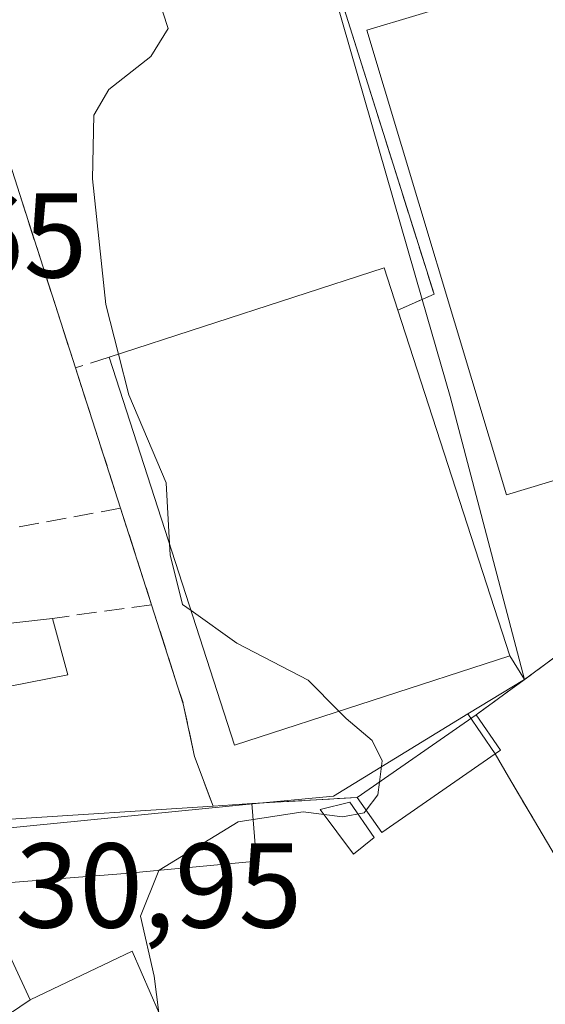
# Model space of a CAD drawing. Units: metres. Extents: x 580347 to 583806, y 4712704 to 4715057.
# Drawn here: x 580421 to 580465, y 4713442 to 4713524 of the extents above; entities that cross this region are included whole.
import ezdxf

# ---------------------------------------------------------------- set-up
doc = ezdxf.new("R2010")
doc.units = ezdxf.units.M
doc.header["$MEASUREMENT"] = 0
doc.linetypes.add('DGN Style 3', pattern=[2.307223458686699, 1.648016756204785, -0.6592067024819142])
for name, color, linetype, lineweight in [('Cultivos herbáceos CxS', 92, 'Continuous', 0), ('Curva de nivel normal', 30, 'Continuous', 0), ('Edificación Cxs', 1, 'Continuous', 13), ('Estanque Cxs', 5, 'Continuous', 0), ('Instalación deportiva CxS', 7, 'Continuous', 0), ('Instalación educativa CxS', 9, 'Continuous', 0), ('Muro lineal', 1, 'DGN Style 3', 13), ('Núcleo urbano CxS', 7, 'Continuous', 0), ('Pista deportiva Cxs', 7, 'Continuous', 0), ('Rótulo de punto de cota en terreno', 7, 'Continuous', 0)]:
    doc.layers.add(name, color=color, linetype=linetype, lineweight=lineweight)
doc.styles.add('Style-Arial', font='txt')

# ---------------------------------------------------------------- blocks, each defined once
blk = doc.blocks.new('*U13')
at = {"layer": 'Cultivos herbáceos CxS', "color": 92, "linetype": 'Continuous', "lineweight": 0}
blk.add_polyline3d([(580474.3000999996, 4713439.920100001, 428.2431999999972), (580461.8701, 4713460.9901, 428.9995000000054), (580460.7602000004, 4713462.890100001, 429.1996000000072), (580458.4965000004, 4713466.218900001, 429.4587000000029), (580463.1908, 4713469.081700001, 429.2403999999952), (580517.6901000004, 4713509.090100001, 427.7847000000039), (580517.0100999996, 4713511.3101, 427.796199999997), (580502.1401000004, 4713558.340100001, 428.6113999999943), (580465.6401000004, 4713546.800100001, 429.4755000000005), (580465.0137999998, 4713548.6665, 429.5022999999928), (580464.6300999997, 4713549.8101, 429.5108000000037), (580442.6401000004, 4713542.4801, 430.0019999999931), (580415.1501000002, 4713534.020099999, 431.532600000006), (580394.4227, 4713529.8081, 432.8962999999931), (580393.3501000004, 4713529.590100001, 433.0066999999981), (580391.1201, 4713528.940099999, 433.1971000000049), (580393.9901000002, 4713560.491699999, 433.2354999999953), (580381.0225999998, 4713563.694700001, 434.3334000000032), (580369.5164999999, 4713566.5327, 434.453999999998), (580363.6675000004, 4713567.975500001, 434.732799999998), (580362.7501999997, 4713647.332900001, 434.9073999999965)], dxfattribs=at)

msp = doc.modelspace()

# ---------------------------------------------------------------- linework, layer by layer
at = {"layer": 'Cultivos herbáceos CxS', "color": 92, "linetype": 'Continuous', "lineweight": 0, "extrusion": (0.03386995197622024, 0.02065545417323195, 0.9992127794248962), "elevation": 117448.007503485, "flags": 128}
msp.add_lwpolyline([(3721955.169226391, -2947369.024751618), (3721955.16922639, -2947363.522049444)], dxfattribs=at)
at = {"layer": 'Cultivos herbáceos CxS', "color": 92, "linetype": 'Continuous', "lineweight": 0}
for points in [[(580463.1908, 4713469.081700001, 429.2403999999952), (580517.6901000004, 4713509.090100001, 427.7847000000039), (580517.0100999996, 4713511.3101, 427.796199999997), (580502.1401000004, 4713558.340100001, 428.6113999999943), (580465.6401000004, 4713546.800100001, 429.4755000000005), (580465.0137999998, 4713548.6665, 429.5022999999928), (580464.6300999997, 4713549.8101, 429.5108000000037), (580442.6401000004, 4713542.4801, 430.0019999999931)], [(580458.4965000004, 4713466.218900001, 429.4587000000029), (580460.7602000004, 4713462.890100001, 429.1996000000072), (580461.8701, 4713460.9901, 428.9995000000054), (580474.3000999996, 4713439.920100001, 428.2431999999972), (580472.4401000004, 4713439.0701, 428.3763999999938), (580475.6001000004, 4713432.4001, 428.2920000000013), (580477.5900999998, 4713427.380100001, 428.0434999999998), (580479.3502000002, 4713419.6601, 427.9801000000007), (580483.3727000002, 4713405.238299999, 427.1671000000061), (580485.2773000002, 4713396.180500001, 427.0347000000039), (580502.7994999997, 4713375.9213, 426.6696999999986), (580488.5663000002, 4713363.8793, 427.2017999999953), (580504.4419, 4713342.526699999, 426.5117000000028), (580521.9605, 4713328.837900001, 426.0041000000056), (580548.7895000001, 4713359.4965, 425.3199000000022), (580550.2642999999, 4713358.1929, 425.3068000000058), (580562.8941000003, 4713347.029100001, 425.6921000000002), (580565.8244000003, 4713344.439099999, 425.8156000000017), (580560.8353000004, 4713329.931299999, 425.6909000000014), (580595.8724999996, 4713297.6303, 425.157600000006), (580583.4606999997, 4713274.4213, 425.3810999999987)]]:
    msp.add_polyline3d(points, dxfattribs=at)
at = {"layer": 'Curva de nivel normal', "color": 30, "linetype": 'Continuous', "lineweight": 0, "elevation": 430, "flags": 128}
for points in [[(580429.4305999996, 4713496.128500001), (580428.3700000001, 4713500.2501), (580427.2699999996, 4713510.6801), (580427.3899999997, 4713515.9801), (580428.6200000001, 4713518.100099999), (580432.1100000005, 4713520.860099999), (580433.5700000003, 4713523.190099999), (580432.7000000002, 4713525.840100001), (580432.0599999996, 4713529.880100001), (580432.6100000005, 4713536.5001), (580434.7199999997, 4713539.840100001), (580439.5099999999, 4713542.8201), (580442.2300000004, 4713545.7401), (580443.2300000004, 4713550.290100001), (580444.3099999996, 4713552.630100001), (580446.4800000004, 4713554.960100001), (580447.7000000002, 4713557.4001), (580450.0800000001, 4713560.9001), (580453.9299999997, 4713565.690099999), (580459.7699999996, 4713570.440099999)], [(580433.6758000003, 4713480.3562), (580433.3799999999, 4713485.4101), (580430.2999999998, 4713492.7501), (580429.4305999996, 4713496.128500001)], [(580435.4687999999, 4713474.806700001), (580434.7599999999, 4713475.3101), (580433.7300000004, 4713479.4301), (580433.6758000003, 4713480.3562)], [(580447.7506999997, 4713466.437000001), (580445.2000000002, 4713469.020099999), (580439.2800000003, 4713472.100099999), (580435.4687999999, 4713474.806700001)], [(580451.1399999997, 4713460.5546), (580451.3700000001, 4713462.3201), (580450.5300000003, 4713464.020099999), (580448.3499999996, 4713465.8301), (580447.7506999997, 4713466.437000001)], [(580450.0245000003, 4713458.2136), (580451, 4713459.4801), (580451.1399999997, 4713460.5546)], [(580440.6350999996, 4713457.437700001), (580444.7800000003, 4713458.090100001), (580448.0499999998, 4713457.6601), (580449.8600000005, 4713458.0001), (580450.0245000003, 4713458.2136)], [(580432.7969000004, 4713453.207400001), (580432.8099999996, 4713453.2401), (580439.3799999999, 4713457.2401), (580440.6350999996, 4713457.437700001)], [(580432.7945999998, 4713441.361099999), (580432.3899999997, 4713444.4101), (580431.2699999996, 4713449.4101), (580432.7969000004, 4713453.207400001)]]:
    msp.add_lwpolyline(points, dxfattribs=at)
at = {"layer": 'Edificación Cxs', "color": 1, "linetype": 'Continuous', "lineweight": 13, "flags": 128}
for points, elevation in [([(580461.9700999996, 4713471.040100001), (580439.0800999999, 4713463.630100001), (580428.6601, 4713495.880100001), (580436.5100999996, 4713498.4101), (580451.5301000001, 4713503.280099999), (580452.6700999998, 4713499.780099999)], 433.9872000000031), ([(580420.0303999997, 4713457.430199999), (580410.8046000004, 4713454.453000001), (580410.1731000004, 4713455.829100001), (580410.0900999998, 4713456.0101), (580405.0428999999, 4713470.441099999), (580405.0217000004, 4713470.501900001), (580404.7600999996, 4713471.2501), (580403.0601000004, 4713478.020099999), (580405.6079000002, 4713478.569900001), (580415.7100999998, 4713480.7501), (580417.4901000002, 4713473.4301), (580423.9401000004, 4713474.1601), (580425.2100999998, 4713469.470100001), (580416.8601000002, 4713467.840100001), (580419.9285000004, 4713457.763900001)], 436.7881999999955), ([(580460.7600999996, 4713462.890100001), (580451.3201000001, 4713456.350099999), (580449.2901, 4713459.270099999), (580459.1700999998, 4713466.130100001), (580461.1901000004, 4713463.190099999)], 431.4795000000013), ([(580422.0904000001, 4713442.460300001), (580417.6664000005, 4713439.500299999), (580417.6601, 4713439.520099999), (580410.8046000004, 4713454.453000001), (580420.0303999997, 4713457.430199999), (580437.2901, 4713458.550100001), (580440.5301000001, 4713458.7601), (580440.9101, 4713453.9801), (580429.9901000002, 4713452.940099999), (580417.6401000004, 4713451.970100001)], 438.8445000000066)]:
    msp.add_lwpolyline(points, close=True, dxfattribs=dict(at, elevation=elevation))
at = {"layer": 'Edificación Cxs', "color": 1, "linetype": 'Continuous', "lineweight": 13, "extrusion": (0.01429113236079544, -0.04416420903611591, 0.9989220621129861), "elevation": -199440.1920230429, "flags": 128}
msp.add_lwpolyline([(2003418.695387702, 4301225.733141819), (2003418.695387702, 4301195.493300986)], dxfattribs=at)
at = {"layer": 'Edificación Cxs', "color": 1, "linetype": 'Continuous', "lineweight": 13, "extrusion": (0.05857500824859867, 0.02530330579043359, 0.9979622794097744), "elevation": 153697.6190016689, "flags": 128}
msp.add_lwpolyline([(4096814.187570591, -2397130.80269922), (4096816.462440894, -2397106.802066915), (4096850.200372369, -2397110.032137647)], dxfattribs=at)
at = {"layer": 'Edificación Cxs', "color": 1, "linetype": 'Continuous', "lineweight": 13, "extrusion": (0.3626123560667, 0.3261966424772528, 0.8729879894158475), "elevation": 1748366.807578194, "flags": 128}
msp.add_lwpolyline([(3116068.792322281, -3128436.055691331), (3116062.159810768, -3128431.963771404), (3116058.388836691, -3128438.015950195)], dxfattribs=at)
at = {"layer": 'Edificación Cxs', "color": 1, "linetype": 'Continuous', "lineweight": 13, "extrusion": (-0.0195121944372633, -0.01354794067530197, 0.9997178239741958), "elevation": -74752.43394869419, "flags": 128}
msp.add_lwpolyline([(-3540648.194158117, 3164149.537240747), (-3540648.194158117, 3164161.568686282)], dxfattribs=at)
at = {"layer": 'Edificación Cxs', "color": 1, "linetype": 'Continuous', "lineweight": 13, "extrusion": (0.4185870686624004, -0.1360447590417295, 0.8979291116151077), "elevation": -397882.2234263241, "flags": 128}
msp.add_lwpolyline([(4662070.970772224, 812699.2024678539), (4662068.799110151, 812696.0509713424), (4662068.380890213, 812696.403131936)], dxfattribs=at)
at = {"layer": 'Edificación Cxs', "color": 1, "linetype": 'Continuous', "lineweight": 13, "extrusion": (0.09695854415042214, -0.04733112054157169, 0.9941623638744881), "elevation": -166385.1142115698, "flags": 128}
msp.add_lwpolyline([(4490358.255453207, 1537096.622509655), (4490348.237185387, 1537102.269699787), (4490349.970702907, 1537105.393125151)], dxfattribs=at)
at = {"layer": 'Edificación Cxs', "color": 1, "linetype": 'Continuous', "lineweight": 13, "extrusion": (0.2848703237333042, 0.01846381714376376, 0.9583882230665005), "elevation": 252792.8122198277, "flags": 128}
msp.add_lwpolyline([(4666046.948018145, -847172.2444404296), (4666046.948018145, -847175.6322099628)], dxfattribs=at)
at = {"layer": 'Edificación Cxs', "color": 1, "linetype": 'Continuous', "lineweight": 13, "elevation": 438.8445000000063, "flags": 128}
msp.add_lwpolyline([(580417.6664000005, 4713439.500299999), (580422.0904000001, 4713442.460300001), (580425.1597999996, 4713443.9189), (580430.5701000001, 4713446.4901), (580434.2966, 4713437.8983)], dxfattribs=at)
at = {"layer": 'Edificación Cxs', "color": 1, "linetype": 'Continuous', "lineweight": 13}
for points in [[(580428.6601, 4713495.880100001, 432.8598999999958), (580436.5100999996, 4713498.4101, 433.9872000000032), (580451.5301000001, 4713503.280099999, 431.4250000000029), (580452.6700999998, 4713499.780099999, 432.9382999999943)], [(580423.9401000004, 4713474.1601, 433.5337), (580425.2100999998, 4713469.470100001, 433.4774999999936), (580416.8601000002, 4713467.840100001, 435.3274999999995), (580419.9285000004, 4713457.763900001, 434.5105999999942), (580420.0301000001, 4713457.4301, 434.5282000000007), (580437.2901, 4713458.550100001, 433.0360999999976)], [(580440.5301000001, 4713458.7601, 432.0690000000032), (580440.9101, 4713453.9801, 430.9878000000026), (580429.9901000002, 4713452.940099999, 433.1008000000002), (580417.6401000004, 4713451.970100001, 435.6889999999985), (580422.0900999998, 4713442.460100001, 438.8444000000018), (580425.1597999996, 4713443.9189, 438.0142999999953), (580430.5701000001, 4713446.4901, 433.2817000000068), (580434.2966, 4713437.8983, 436.2358999999997), (580434.3378999997, 4713437.803099999, 436.2446000000054), (580434.3734999998, 4713437.720899999, 436.2522000000026), (580434.5301000001, 4713437.360099999, 436.1913999999961), (580440.7100999998, 4713439.850099999, 431.170100000003), (580443.5100999996, 4713433.9901, 431.5218000000023)]]:
    msp.add_polyline3d(points, dxfattribs=at)
at = {"layer": 'Estanque Cxs', "color": 5, "linetype": 'Continuous', "lineweight": 0}
msp.add_polyline3d([(580450.7001, 4713455.950099999, 429.3984999999957), (580448.9700999996, 4713454.5701, 429.3086999999941), (580446.2001, 4713458.280099999, 429.8485999999976), (580448.6601, 4713458.880100001, 429.7706000000035), (580450.7001, 4713455.950099999, 429.3984999999957)], dxfattribs=at)
msp.add_3dface([(580450.7001, 4713455.950099999, 429.3984999999957), (580448.9700999996, 4713454.5701, 429.3086999999941), (580446.2001, 4713458.280099999, 429.8485999999976), (580448.6601, 4713458.880100001, 429.7706000000035)], dxfattribs=at)
at = {"layer": 'Instalación deportiva CxS', "color": 7, "linetype": 'Continuous', "lineweight": 0, "extrusion": (0.004289770321893542, -0.01332232550304648, 0.9999020519599789), "elevation": -59872.11628275968, "flags": 128}
msp.add_lwpolyline([(580418.6520420177, 4713115.614985021), (580414.0111756348, 4713130.026263967)], dxfattribs=at)
at = {"layer": 'Instalación deportiva CxS', "color": 7, "linetype": 'Continuous', "lineweight": 0, "extrusion": (0.01429113236079544, -0.04416420903611591, 0.9989220621129861), "elevation": -199440.1920230429, "flags": 128}
msp.add_lwpolyline([(2003418.695387702, 4301225.733141819), (2003418.695387702, 4301195.493300986)], dxfattribs=at)
at = {"layer": 'Instalación deportiva CxS', "color": 7, "linetype": 'Continuous', "lineweight": 0, "extrusion": (-0.01958245427975328, 0.06088837784051285, 0.9979524702751793), "elevation": 276062.7614631782, "flags": 128}
msp.add_lwpolyline([(-1995672.530813305, -4300570.22021192), (-1995672.530813305, -4300582.493529524)], dxfattribs=at)
at = {"layer": 'Instalación deportiva CxS', "color": 7, "linetype": 'Continuous', "lineweight": 0, "extrusion": (-0.006519485993375741, 0.02029126841856516, 0.99977285456665), "elevation": 92291.88601179484, "flags": 128}
msp.add_lwpolyline([(-1994433.49526142, -4308998.521111426), (-1994433.49526142, -4309006.957320766)], dxfattribs=at)
at = {"layer": 'Instalación deportiva CxS', "color": 7, "linetype": 'Continuous', "lineweight": 0, "extrusion": (0.2534937613122303, -0.4066864765789699, 0.8776941510250373), "elevation": -1769382.686261541, "flags": 128}
msp.add_lwpolyline([(2985889.351009527, 3241526.681041151), (2985889.351009527, 3241524.051775275)], dxfattribs=at)
at = {"layer": 'Instalación deportiva CxS', "color": 7, "linetype": 'Continuous', "lineweight": 0, "extrusion": (0.1892874347928113, 0.1389561003046003, 0.9720398496037573), "elevation": 765257.914934992, "flags": 128}
msp.add_lwpolyline([(3456075.139207907, -3166015.388612345), (3456075.139207907, -3166010.257359568)], dxfattribs=at)
at = {"layer": 'Instalación deportiva CxS', "color": 7, "linetype": 'Continuous', "lineweight": 0, "extrusion": (-0.0195121944372633, -0.01354794067530197, 0.9997178239741958), "elevation": -74752.43394869419, "flags": 128}
msp.add_lwpolyline([(-3540648.194158117, 3164161.568686282), (-3540648.194158117, 3164149.537240747)], dxfattribs=at)
at = {"layer": 'Instalación deportiva CxS', "color": 7, "linetype": 'Continuous', "lineweight": 0, "extrusion": (0.09909078779813606, 0.00576898422124997, 0.9950616737642948), "elevation": 85138.11391442773, "flags": 128}
msp.add_lwpolyline([(4671755.293605959, -849160.6640801274), (4671755.293605959, -849151.8456987517)], dxfattribs=at)
at = {"layer": 'Instalación deportiva CxS', "color": 7, "linetype": 'Continuous', "lineweight": 0, "extrusion": (0.2848703237333042, 0.01846381714376376, 0.9583882230665005), "elevation": 252792.8122198277, "flags": 128}
msp.add_lwpolyline([(4666046.948018145, -847175.6322099628), (4666046.948018145, -847172.2444404296)], dxfattribs=at)
at = {"layer": 'Instalación deportiva CxS', "color": 7, "linetype": 'Continuous', "lineweight": 0}
msp.add_polyline3d([(580463.1908, 4713469.081700001, 430.2746000000043), (580459.1700999998, 4713466.130100001, 431.4795000000013), (580449.2901, 4713459.270099999, 431.1937000000034), (580440.5301000001, 4713458.7601, 432.0690000000032), (580437.2901, 4713458.550100001, 433.0360999999976), (580435.7600999996, 4713462.6801, 432.016499999998), (580434.8201000001, 4713467.0601, 433.3825999999972), (580432.1801000005, 4713475.290100001, 433.7116999999998), (580429.6001000004, 4713483.3201, 433.5319000000018), (580425.8501000004, 4713494.9801, 432.7468999999983), (580421.2100999998, 4713509.390100001, 432.9587999999931), (580416.9600999998, 4713522.6501, 432.0525999999954), (580400.6401000004, 4713519.2301, 434.7373999999982), (580393.0201000003, 4713517.210100001, 435.4566999999952), (580391.1201, 4713528.940099999, 433.5182999999961), (580393.3501000004, 4713529.590100001, 433.4266999999964), (580415.1501000002, 4713534.020099999, 431.8227999999945), (580442.6401000004, 4713542.4801, 430.5249999999942), (580443.3501000004, 4713540.2301, 430.2829000000056), (580455.6700999998, 4713501.090100001, 430.6769000000059), (580452.6700999998, 4713499.780099999, 432.9382999999943), (580461.9700999996, 4713471.040100001, 431.5345999999991)], close=True, dxfattribs=at)
for points in [[(580442.6401000004, 4713542.4801, 430.5249999999942), (580443.3501000004, 4713540.2301, 430.2829000000056), (580455.6700999998, 4713501.090100001, 430.6769000000059), (580452.6700999998, 4713499.780099999, 432.9382999999943)], [(580437.2901, 4713458.550100001, 433.0360999999976), (580435.7600999996, 4713462.6801, 432.016499999998), (580434.8201000001, 4713467.0601, 433.3825999999972), (580432.1801000005, 4713475.290100001, 433.7116999999998)]]:
    msp.add_polyline3d(points, dxfattribs=at)
at = {"layer": 'Instalación educativa CxS', "color": 9, "linetype": 'Continuous', "lineweight": 0, "extrusion": (0.2545067727650871, -0.3174353281418172, 0.9134884318173916), "elevation": -1348096.740366712, "flags": 128}
msp.add_lwpolyline([(3401369.438169762, 3027789.652207386), (3401368.580024509, 3027787.290488619), (3401301.033216252, 3027790.439446975)], dxfattribs=at)
at = {"layer": 'Instalación educativa CxS', "color": 9, "linetype": 'Continuous', "lineweight": 0, "extrusion": (0.01429113236079544, -0.04416420903611591, 0.9989220621129861), "elevation": -199440.1920230429, "flags": 128}
msp.add_lwpolyline([(2003418.695387702, 4301225.733141819), (2003418.695387702, 4301195.493300986)], dxfattribs=at)
at = {"layer": 'Instalación educativa CxS', "color": 9, "linetype": 'Continuous', "lineweight": 0, "extrusion": (0.2534937613122303, -0.4066864765789699, 0.8776941510250373), "elevation": -1769382.686261541, "flags": 128}
msp.add_lwpolyline([(2985889.351009527, 3241526.681041151), (2985889.351009527, 3241524.051775275)], dxfattribs=at)
at = {"layer": 'Instalación educativa CxS', "color": 9, "linetype": 'Continuous', "lineweight": 0}
msp.add_polyline3d([(580463.1908, 4713469.081700001, 430.2746000000043), (580461.9700999996, 4713471.040100001, 431.5345999999991), (580452.6700999998, 4713499.780099999, 432.9382999999943), (580455.6700999998, 4713501.090100001, 430.6769000000059), (580443.3501000004, 4713540.2301, 430.2829000000056), (580442.6401000004, 4713542.4801, 430.5249999999942), (580464.6300999997, 4713549.8101, 431.0737999999984), (580465.6401000004, 4713546.800100001, 433.1263000000035), (580502.1401000004, 4713558.340100001, 430.3787000000011), (580517.0100999996, 4713511.3101, 429.9542999999976), (580517.6901000004, 4713509.090100001, 428.9934000000067)], close=True, dxfattribs=at)
msp.add_polyline3d([(580463.1908, 4713469.081700001, 430.2746000000043), (580461.9700999996, 4713471.040100001, 431.5345999999991), (580452.6700999998, 4713499.780099999, 432.9382999999943), (580455.6700999998, 4713501.090100001, 430.6769000000059), (580443.3501000004, 4713540.2301, 430.2829000000056), (580442.6401000004, 4713542.4801, 430.5249999999942), (580464.6300999997, 4713549.8101, 431.0737999999984), (580465.6401000004, 4713546.800100001, 433.1263000000035), (580502.1401000004, 4713558.340100001, 430.3787000000011), (580517.0100999996, 4713511.3101, 429.9542999999976), (580517.6901000004, 4713509.090100001, 428.9934000000067)], close=True, dxfattribs=at)
msp.add_polyline3d([(580442.6401000004, 4713542.4801, 430.5249999999942), (580443.3501000004, 4713540.2301, 430.2829000000056), (580455.6700999998, 4713501.090100001, 430.6769000000059), (580452.6700999998, 4713499.780099999, 432.9382999999943)], dxfattribs=at)
at = {"layer": 'Muro lineal', "color": 1, "linetype": 'DGN Style 3', "lineweight": 13, "extrusion": (0.2680323585203523, -0.3123723116555975, 0.9113628222047219), "elevation": -1316381.236208188, "flags": 128}
msp.add_lwpolyline([(3509954.208604584, 2915741.920811018), (3509953.2790249, 2915739.58628528), (3509880.892211628, 2915745.626314875)], dxfattribs=at)
at = {"layer": 'Muro lineal', "color": 1, "linetype": 'DGN Style 3', "lineweight": 13, "extrusion": (0.004289770321893542, -0.01332232550304648, 0.9999020519599789), "elevation": -59872.11628275968, "flags": 128}
msp.add_lwpolyline([(580414.0111756348, 4713130.026263967), (580418.6520420177, 4713115.614985021)], dxfattribs=at)
at = {"layer": 'Muro lineal', "color": 1, "linetype": 'DGN Style 3', "lineweight": 13, "extrusion": (-0.03644541178051681, -0.01167290769918991, 0.9992674692923786), "elevation": -75741.62105864618, "flags": 128}
msp.add_lwpolyline([(-4311832.864569255, 1989045.395010571), (-4311832.864569255, 1989042.442237468)], dxfattribs=at)
at = {"layer": 'Muro lineal', "color": 1, "linetype": 'DGN Style 3', "lineweight": 13, "extrusion": (-0.01958245427975328, 0.06088837784051285, 0.9979524702751793), "elevation": 276062.7614631782, "flags": 128}
msp.add_lwpolyline([(-1995672.530813305, -4300582.493529524), (-1995672.530813305, -4300570.22021192)], dxfattribs=at)
at = {"layer": 'Muro lineal', "color": 1, "linetype": 'DGN Style 3', "lineweight": 13, "extrusion": (-0.181863804898916, 0.9833231157585757, 0.001098399989079567), "elevation": 4529318.4450381, "flags": 128}
msp.add_lwpolyline([(-1427962.715176097, -4541.47417017319), (-1427950.725326235, -4541.956570464202), (-1427948.589419519, -4540.51626959535)], dxfattribs=at)
at = {"layer": 'Muro lineal', "color": 1, "linetype": 'DGN Style 3', "lineweight": 13, "extrusion": (-0.006519485993375741, 0.02029126841856516, 0.99977285456665), "elevation": 92291.88601179484, "flags": 128}
msp.add_lwpolyline([(-1994433.49526142, -4309006.957320766), (-1994433.49526142, -4308998.521111426)], dxfattribs=at)
at = {"layer": 'Muro lineal', "color": 1, "linetype": 'DGN Style 3', "lineweight": 13, "extrusion": (-0.02119833485394251, -0.002907053203953107, 0.9997710636146105), "elevation": -25572.90674999158, "flags": 128}
msp.add_lwpolyline([(-4590909.342681683, 1215174.245901866), (-4590909.342681683, 1215165.926876443)], dxfattribs=at)
at = {"layer": 'Muro lineal', "color": 1, "linetype": 'DGN Style 3', "lineweight": 13, "extrusion": (0.09909078779813606, 0.00576898422124997, 0.9950616737642948), "elevation": 85138.11391442773, "flags": 128}
msp.add_lwpolyline([(4671755.293605959, -849160.6640801274), (4671755.293605959, -849151.8456987517)], dxfattribs=at)
at = {"layer": 'Muro lineal', "color": 1, "linetype": 'DGN Style 3', "lineweight": 13}
for points in [[(580465.6401000004, 4713546.800100001, 433.1263000000035), (580464.6300999997, 4713549.8101, 431.0737999999984), (580442.6401000004, 4713542.4801, 430.5249999999942), (580443.3501000004, 4713540.2301, 430.2829000000056), (580455.6700999998, 4713501.090100001, 430.6769000000059), (580452.6700999998, 4713499.780099999, 432.9382999999943)], [(580432.1801000005, 4713475.290100001, 433.7116999999998), (580434.8201000001, 4713467.0601, 433.3825999999972), (580435.7600999996, 4713462.6801, 432.016499999998), (580437.2901, 4713458.550100001, 433.0360999999976)], [(580460.7600999996, 4713462.890100001, 430.2473999999929), (580461.8701, 4713460.9901, 429.559500000003), (580474.3000999996, 4713439.920100001, 428.6610999999976), (580472.4401000004, 4713439.0701, 429.084799999997)]]:
    msp.add_polyline3d(points, dxfattribs=at)
at = {"layer": 'Núcleo urbano CxS', "color": 7, "linetype": 'Continuous', "lineweight": 0, "extrusion": (0.03386995197622024, 0.02065545417323195, 0.9992127794248962), "elevation": 117448.007503485, "flags": 128}
msp.add_lwpolyline([(3721955.169226391, -2947369.024751618), (3721955.16922639, -2947363.522049444)], dxfattribs=at)
at = {"layer": 'Núcleo urbano CxS', "color": 7, "linetype": 'Continuous', "lineweight": 0}
for points in [[(580463.1908, 4713469.081700001, 429.2403999999952), (580457.0072999997, 4713492.607100001, 429.2207000000053), (580454.6871999997, 4713500.660900001, 429.1030000000028), (580442.6401000004, 4713542.4801, 430.0019999999931), (580464.6300999997, 4713549.8101, 429.5108000000037), (580465.0137999998, 4713548.6665, 429.5022999999928), (580465.6401000004, 4713546.800100001, 429.4755000000005), (580502.1401000004, 4713558.340100001, 428.6113999999943), (580517.0100999996, 4713511.3101, 427.796199999997), (580517.6901000004, 4713509.090100001, 427.7847000000039)], [(580463.1908, 4713469.081700001, 429.2403999999952), (580458.4965000004, 4713466.218900001, 429.4587000000029), (580447.2988999998, 4713459.389900001, 429.8426999999938), (580441.4456000002, 4713458.8134, 429.9854999999953), (580419.2660999997, 4713456.628900001, 431.3454000000056), (580407.4040999999, 4713452.9099, 431.5046000000002), (580397.2833000004, 4713487.139900001, 432.4679999999935), (580393.7562999995, 4713499.072100001, 432.8176999999997), (580391.1201, 4713528.940099999, 433.1971000000049), (580393.3501000004, 4713529.590100001, 433.0066999999981), (580394.4227, 4713529.8081, 432.8962999999931), (580415.1501000002, 4713534.020099999, 431.532600000006), (580442.6401000004, 4713542.4801, 430.0019999999931), (580454.6871999997, 4713500.660900001, 429.1030000000028), (580457.0072999997, 4713492.607100001, 429.2207000000053)]]:
    msp.add_polyline3d(points, close=True, dxfattribs=at)
for points in [[(580463.1908, 4713469.081700001, 429.2403999999952), (580517.6901000004, 4713509.090100001, 427.7847000000039), (580517.0100999996, 4713511.3101, 427.796199999997), (580502.1401000004, 4713558.340100001, 428.6113999999943), (580465.6401000004, 4713546.800100001, 429.4755000000005), (580465.0137999998, 4713548.6665, 429.5022999999928), (580464.6300999997, 4713549.8101, 429.5108000000037), (580442.6401000004, 4713542.4801, 430.0019999999931)], [(580442.6401000004, 4713542.4801, 430.0019999999931), (580454.6871999997, 4713500.660900001, 429.1030000000028), (580457.0072999997, 4713492.607100001, 429.2207000000053), (580463.1908, 4713469.081700001, 429.2403999999952)], [(580442.6401000004, 4713542.4801, 430.0019999999931), (580454.6871999997, 4713500.660900001, 429.1030000000028), (580457.0072999997, 4713492.607100001, 429.2207000000053), (580463.1908, 4713469.081700001, 429.2403999999952)], [(580383.7006999999, 4713434.5189, 432.0872999999993), (580407.7156999996, 4713443.636499999, 431.218399999998), (580411.6357000005, 4713445.033299999, 431.1670000000013), (580407.4040999999, 4713452.9099, 431.5046000000002), (580419.2660999997, 4713456.628900001, 431.3454000000056), (580441.4456000002, 4713458.8134, 429.9854999999953), (580447.2988999998, 4713459.389900001, 429.8426999999938), (580458.4965000004, 4713466.218900001, 429.4587000000029), (580460.7602000004, 4713462.890100001, 429.1996000000072), (580461.8701, 4713460.9901, 428.9995000000054), (580474.3000999996, 4713439.920100001, 428.2431999999972)], [(580458.4965000004, 4713466.218900001, 429.4587000000029), (580447.2988999998, 4713459.389900001, 429.8426999999938), (580441.4456000002, 4713458.8134, 429.9854999999953), (580419.2660999997, 4713456.628900001, 431.3454000000056), (580407.4040999999, 4713452.9099, 431.5046000000002)], [(580458.4965000004, 4713466.218900001, 429.4587000000029), (580447.2988999998, 4713459.389900001, 429.8426999999938), (580441.4456000002, 4713458.8134, 429.9854999999953), (580419.2660999997, 4713456.628900001, 431.3454000000056), (580407.4040999999, 4713452.9099, 431.5046000000002)], [(580458.4965000004, 4713466.218900001, 429.4587000000029), (580460.7602000004, 4713462.890100001, 429.1996000000072), (580461.8701, 4713460.9901, 428.9995000000054), (580474.3000999996, 4713439.920100001, 428.2431999999972), (580472.4401000004, 4713439.0701, 428.3763999999938), (580475.6001000004, 4713432.4001, 428.2920000000013), (580477.5900999998, 4713427.380100001, 428.0434999999998), (580479.3502000002, 4713419.6601, 427.9801000000007), (580483.3727000002, 4713405.238299999, 427.1671000000061), (580485.2773000002, 4713396.180500001, 427.0347000000039), (580502.7994999997, 4713375.9213, 426.6696999999986), (580488.5663000002, 4713363.8793, 427.2017999999953), (580504.4419, 4713342.526699999, 426.5117000000028), (580521.9605, 4713328.837900001, 426.0041000000056), (580548.7895000001, 4713359.4965, 425.3199000000022), (580550.2642999999, 4713358.1929, 425.3068000000058), (580562.8941000003, 4713347.029100001, 425.6921000000002), (580565.8244000003, 4713344.439099999, 425.8156000000017), (580560.8353000004, 4713329.931299999, 425.6909000000014), (580595.8724999996, 4713297.6303, 425.157600000006), (580583.4606999997, 4713274.4213, 425.3810999999987)]]:
    msp.add_polyline3d(points, dxfattribs=at)
at = {"layer": 'Pista deportiva Cxs', "color": 7, "linetype": 'Continuous', "lineweight": 0}
msp.add_polyline3d([(580482.1001000004, 4713490.5701, 432.7547999999952), (580461.7100999998, 4713484.420100001, 430.0396000000038), (580450.0701000001, 4713523.040100001, 430.1147999999957), (580470.4600999998, 4713529.1801, 431.5268999999971), (580482.1001000004, 4713490.5701, 432.7547999999952)], dxfattribs=at)
msp.add_3dface([(580482.1001000004, 4713490.5701, 432.7547999999952), (580461.7100999998, 4713484.420100001, 432.7547999999952), (580450.0701000001, 4713523.040100001, 432.7547999999952), (580470.4600999998, 4713529.1801, 432.7547999999952)], dxfattribs=at)

# ---------------------------------------------------------------- block references
at = {"layer": 'Cultivos herbáceos CxS', "color": 92, "linetype": 'Continuous', "lineweight": 0}
msp.add_blockref('*U13', (0, 0), dxfattribs=at)

# ---------------------------------------------------------------- texts
at = {"layer": 'Rótulo de punto de cota en terreno', "color": 7, "linetype": 'Continuous', "lineweight": 0, "style": 'Style-Arial'}
for s, p in [('432,65', (580397.6777999997, 4713502.4878)), ('430,95', (580415.5577999996, 4713448.457800001))]:
    msp.add_text(s, height=7.000000000000002, dxfattribs=at).set_placement(p)

doc.saveas('drawing.dxf')
